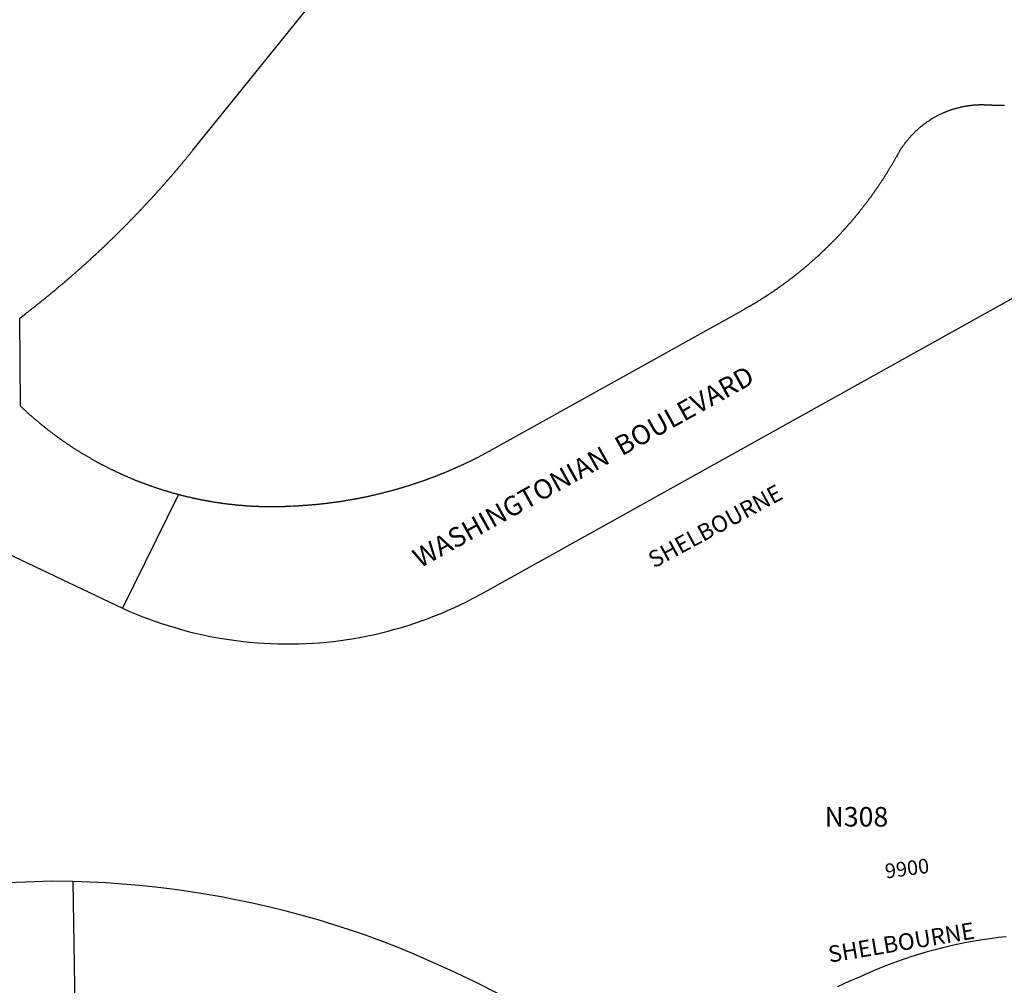
# Model space of a CAD drawing. Units: inches. Extents: x 1249743 to 1255802, y 525450 to 529472.
# Drawn here: x 1254003 to 1254718, y 527973 to 528674 of the extents above; entities that cross this region are included whole.
import ezdxf

# ---------------------------------------------------------------- set-up
doc = ezdxf.new("R2010")
doc.units = ezdxf.units.IN
doc.header["$MEASUREMENT"] = 0
for name, color, linetype in [('Addresses', 5, 'Continuous'), ('Lot-Block-Parcel Text', 6, 'Continuous'), ('Street Names', 7, 'Continuous'), ('Street ROW', 5, 'Continuous')]:
    doc.layers.add(name, color=color, linetype=linetype)
doc.styles.add('Arial', font='txt')

msp = doc.modelspace()

# ---------------------------------------------------------------- linework, layer by layer
at = {"layer": 'Street ROW'}
msp.add_line((1254118.36, 528328.86), (1254077.78, 528246.4), dxfattribs=at)
for points in [[(1254718.25, 528611.44), (1254717.75, 528611.44), (1254717.25, 528611.44), (1254716.75, 528611.44), (1254716.25, 528611.44), (1254715.75, 528611.44), (1254715.25, 528611.44), (1254714.75, 528611.44), (1254714.25, 528611.44), (1254713.75, 528611.44), (1254713.25, 528611.44), (1254712.93, 528611.48), (1254712.75, 528611.5), (1254712.25, 528611.5), (1254711.88, 528611.5), (1254711.84, 528611.5), (1254711.75, 528611.5), (1254711.25, 528611.5), (1254710.75, 528611.5), (1254710.41, 528611.54), (1254710.25, 528611.56), (1254709.82, 528611.56), (1254709.75, 528611.56), (1254709.25, 528611.56), (1254709.01, 528611.59), (1254708.75, 528611.62), (1254708.25, 528611.62), (1254707.75, 528611.62), (1254707.49, 528611.66), (1254707.47, 528611.66), (1254707.25, 528611.69), (1254706.92, 528611.69), (1254706.75, 528611.69), (1254706.64, 528611.7), (1254706.25, 528611.75), (1254705.75, 528611.75), (1254705.13, 528611.81), (1254704.63, 528611.81), (1254704.37, 528611.81), (1254704.12, 528611.81), (1254703.63, 528611.81), (1254703.4, 528611.84), (1254703.13, 528611.88), (1254702.63, 528611.88), (1254702.13, 528611.88), (1254701.63, 528611.88), (1254701.13, 528611.88), (1254700.62, 528611.88), (1254700.13, 528611.88), (1254699.73, 528611.83), (1254699.63, 528611.81), (1254699.32, 528611.81), (1254699.12, 528611.81), (1254698.63, 528611.81), (1254698.25, 528611.77), (1254698.13, 528611.75), (1254697.96, 528611.75), (1254697.62, 528611.75), (1254697.31, 528611.71), (1254697.13, 528611.69), (1254696.96, 528611.69), (1254696.63, 528611.69), (1254696.12, 528611.62), (1254695.63, 528611.62), (1254695.13, 528611.56), (1254694.63, 528611.5), (1254694.13, 528611.44), (1254693.63, 528611.38), (1254693.12, 528611.31), (1254692.62, 528611.25), (1254692.59, 528611.24), (1254692.13, 528611.19), (1254691.63, 528611.13), (1254691.12, 528611.06), (1254690.63, 528611), (1254690.13, 528610.88), (1254689.62, 528610.81), (1254689.13, 528610.75), (1254688.63, 528610.63), (1254688.12, 528610.56), (1254687.63, 528610.44), (1254687.13, 528610.31), (1254686.75, 528610.25), (1254686.25, 528610.13), (1254685.75, 528610), (1254685.25, 528609.87), (1254684.75, 528609.75), (1254684.25, 528609.63), (1254683.75, 528609.5), (1254683.25, 528609.38), (1254682.75, 528609.25), (1254682.37, 528609.13), (1254681.88, 528609), (1254681.37, 528608.81), (1254680.87, 528608.69), (1254680.38, 528608.56), (1254680, 528608.37), (1254679.5, 528608.25), (1254679, 528608.06), (1254678.5, 528607.88), (1254678, 528607.75), (1254677.62, 528607.56), (1254677.13, 528607.38), (1254676.62, 528607.19), (1254676.12, 528607), (1254675.82, 528606.85), (1254675.75, 528606.81), (1254675.52, 528606.73), (1254675.25, 528606.62), (1254674.75, 528606.44), (1254674.37, 528606.25), (1254674.33, 528606.23), (1254673.88, 528606.06), (1254673.37, 528605.88), (1254673, 528605.69), (1254672.5, 528605.44), (1254672, 528605.25), (1254671.62, 528605.06), (1254671.12, 528604.81), (1254670.75, 528604.63), (1254670.25, 528604.38), (1254669.75, 528604.13), (1254669.37, 528603.94), (1254668.87, 528603.69), (1254668.5, 528603.44), (1254668, 528603.19), (1254667.63, 528602.94), (1254667.12, 528602.75), (1254666.75, 528602.5), (1254666.25, 528602.25), (1254665.88, 528601.94), (1254665.37, 528601.69), (1254665, 528601.44), (1254664.62, 528601.19), (1254664.13, 528600.94), (1254663.75, 528600.63), (1254663.37, 528600.37), (1254662.88, 528600.12), (1254662.5, 528599.81), (1254662.12, 528599.56), (1254661.62, 528599.25), (1254661.25, 528598.94), (1254660.88, 528598.69), (1254660.5, 528598.38), (1254660, 528598.06), (1254659.63, 528597.81), (1254659.25, 528597.5), (1254658.87, 528597.19), (1254658.5, 528596.87), (1254658.12, 528596.56), (1254657.62, 528596.25), (1254657.25, 528595.94), (1254656.87, 528595.62), (1254656.5, 528595.31), (1254656.13, 528594.94), (1254655.75, 528594.63), (1254655.37, 528594.31), (1254655, 528594), (1254654.63, 528593.63), (1254654.25, 528593.31), (1254653.87, 528592.94), (1254653.5, 528592.63), (1254653.13, 528592.25), (1254652.88, 528591.94), (1254652.5, 528591.56), (1254652.12, 528591.19), (1254651.75, 528590.88), (1254651.38, 528590.5), (1254651.18, 528590.2), (1254651.12, 528590.13), (1254650.75, 528589.75), (1254650.37, 528589.44), (1254650, 528589.06), (1254649.75, 528588.69), (1254649.37, 528588.31), (1254649, 528587.94), (1254648.75, 528587.56), (1254648.38, 528587.19), (1254648.13, 528586.81), (1254647.75, 528586.37), (1254647.37, 528586), (1254647.12, 528585.62), (1254646.75, 528585.25), (1254646.5, 528584.81), (1254646.36, 528584.6), (1254646.25, 528584.44), (1254646.18, 528584.37), (1254645.87, 528584.06), (1254645.65, 528583.66), (1254645.62, 528583.62), (1254645.6, 528583.6), (1254645.25, 528583.25), (1254645, 528582.81), (1254644.75, 528582.44), (1254644.37, 528582), (1254644.12, 528581.62), (1254643.87, 528581.19), (1254643.63, 528580.81), (1254643.25, 528580.37), (1254643, 528579.94), (1254642.75, 528579.5), (1254642.5, 528579.12), (1254642.25, 528578.69), (1254642.14, 528578.5), (1254642, 528578.25), (1254641.75, 528577.81), (1254641.5, 528577.37), (1254641.25, 528576.94), (1254641, 528576.56), (1254640.75, 528576.12), (1254640.5, 528575.69), (1254640, 528574.88), (1254639.95, 528574.68), (1254639.87, 528574.44), (1254639.62, 528574), (1254639.37, 528573.56), (1254639.12, 528573.12), (1254638.88, 528572.69), (1254638.63, 528572.25), (1254638.37, 528571.81), (1254638.12, 528571.37), (1254637.87, 528571), (1254637.62, 528570.56), (1254637.37, 528570.13), (1254637.13, 528569.69), (1254636.88, 528569.25), (1254636.62, 528568.81), (1254636.37, 528568.38), (1254636.12, 528567.94), (1254635.87, 528567.5), (1254635.63, 528567.06), (1254635.47, 528566.9), (1254635.25, 528566.69), (1254635, 528566.25), (1254634.75, 528565.81), (1254634.5, 528565.38), (1254634.25, 528564.94), (1254634, 528564.5), (1254633.75, 528564.06), (1254633.73, 528564.03), (1254633.5, 528563.69), (1254633.25, 528563.25), (1254633, 528562.81), (1254632.75, 528562.38), (1254632.5, 528561.94), (1254632.33, 528561.76), (1254632.13, 528561.56), (1254631.87, 528561.12), (1254631.62, 528560.69), (1254631.39, 528560.28), (1254631.37, 528560.25), (1254631.34, 528560.19), (1254631.12, 528559.87), (1254631.04, 528559.73), (1254630.88, 528559.44), (1254630.63, 528559), (1254630.43, 528558.77), (1254630.25, 528558.56), (1254630, 528558.19), (1254629.75, 528557.75), (1254629.61, 528557.5), (1254629.5, 528557.31), (1254629.25, 528556.94), (1254629.21, 528556.89), (1254628.88, 528556.5), (1254628.62, 528556.06), (1254628.37, 528555.69), (1254628.12, 528555.25), (1254628.1, 528555.2), (1254627.87, 528554.81), (1254627.77, 528554.7), (1254627.5, 528554.44), (1254627.25, 528554), (1254627, 528553.56), (1254626.75, 528553.18), (1254626.37, 528552.75), (1254626.13, 528552.31), (1254625.88, 528551.94), (1254625.76, 528551.73), (1254625.63, 528551.5), (1254625.54, 528551.42), (1254625.25, 528551.13), (1254625, 528550.69), (1254624.81, 528550.36), (1254624.75, 528550.25), (1254624.5, 528549.87), (1254624.37, 528549.72), (1254624.13, 528549.44), (1254623.87, 528549.06), (1254623.73, 528548.81), (1254623.62, 528548.62), (1254623.54, 528548.54), (1254623.25, 528548.25), (1254623, 528547.81), (1254622.75, 528547.44), (1254622.38, 528547), (1254622.12, 528546.62), (1254621.92, 528546.26), (1254621.87, 528546.19), (1254621.84, 528546.15), (1254621.5, 528545.81), (1254621.25, 528545.37), (1254621, 528545), (1254620.62, 528544.56), (1254620.37, 528544.19), (1254620.25, 528543.96), (1254620.12, 528543.75), (1254619.99, 528543.62), (1254619.75, 528543.37), (1254619.5, 528543), (1254619.13, 528542.56), (1254618.87, 528542.19), (1254618.69, 528541.87), (1254618.62, 528541.75), (1254618.54, 528541.67), (1254618.25, 528541.38), (1254618.02, 528540.97), (1254618, 528540.94), (1254617.97, 528540.91), (1254617.63, 528540.56), (1254617.37, 528540.19), (1254617.22, 528539.92), (1254617.12, 528539.75), (1254616.99, 528539.61), (1254616.75, 528539.37), (1254616.5, 528539), (1254616.13, 528538.56), (1254615.87, 528538.19), (1254615.5, 528537.81), (1254615.25, 528537.37), (1254614.88, 528537), (1254614.63, 528536.63), (1254614.38, 528536.25), (1254614, 528535.81), (1254613.82, 528535.55), (1254613.75, 528535.44), (1254613.68, 528535.37), (1254613.38, 528535.06), (1254613.22, 528534.78), (1254613.13, 528534.62), (1254612.94, 528534.44), (1254612.75, 528534.25), (1254612.56, 528533.97), (1254612.5, 528533.87), (1254612.43, 528533.81), (1254612.12, 528533.5), (1254611.87, 528533.13), (1254611.5, 528532.69), (1254611.38, 528532.51), (1254611.25, 528532.31), (1254611.09, 528532.15), (1254610.87, 528531.94), (1254610.5, 528531.56), (1254610.25, 528531.19), (1254609.88, 528530.75), (1254609.63, 528530.38), (1254609.25, 528530), (1254609, 528529.62), (1254608.63, 528529.25), (1254608.4, 528528.91), (1254608.38, 528528.87), (1254608.34, 528528.84), (1254608, 528528.5), (1254607.62, 528528.12), (1254607.4, 528527.73), (1254607.37, 528527.69), (1254607.29, 528527.6), (1254607, 528527.31), (1254606.85, 528527.09), (1254606.75, 528526.94), (1254606.55, 528526.74), (1254606.38, 528526.56), (1254606, 528526.19), (1254605.75, 528525.81), (1254605.38, 528525.44), (1254605, 528525.06), (1254604.75, 528524.69), (1254604.37, 528524.31), (1254604.17, 528524), (1254604.12, 528523.94), (1254604.01, 528523.82), (1254603.75, 528523.56), (1254603.38, 528523.19), (1254603.16, 528522.86), (1254603.13, 528522.81), (1254603.02, 528522.71), (1254602.75, 528522.44), (1254602.37, 528522.06), (1254602.18, 528521.77), (1254602.13, 528521.69), (1254601.92, 528521.49), (1254601.75, 528521.31), (1254601.37, 528520.94), (1254601.23, 528520.72), (1254601.12, 528520.56), (1254600.75, 528520.19), (1254600.73, 528520.17), (1254600.38, 528519.87), (1254600, 528519.5), (1254599.75, 528519.13), (1254599.37, 528518.75), (1254599, 528518.37), (1254598.81, 528518.09), (1254598.75, 528518), (1254598.38, 528517.63), (1254598, 528517.31), (1254597.62, 528516.94), (1254597.38, 528516.56), (1254597.36, 528516.55), (1254597, 528516.19), (1254596.62, 528515.81), (1254596.25, 528515.44), (1254596, 528515.12), (1254595.63, 528514.75), (1254595.25, 528514.38), (1254594.87, 528514), (1254594.5, 528513.69), (1254594.25, 528513.31), (1254593.88, 528512.94), (1254593.5, 528512.63), (1254593.12, 528512.25), (1254592.75, 528511.87), (1254592.57, 528511.6), (1254592.5, 528511.5), (1254592.31, 528511.34), (1254592.13, 528511.19), (1254591.75, 528510.81), (1254591.37, 528510.44), (1254591, 528510.12), (1254590.63, 528509.75), (1254590.38, 528509.44), (1254590, 528509.06), (1254589.62, 528508.69), (1254589.25, 528508.37), (1254588.88, 528508), (1254588.5, 528507.69), (1254588.12, 528507.31), (1254587.95, 528507.05), (1254587.88, 528506.94), (1254587.55, 528506.67), (1254587.5, 528506.62), (1254587.31, 528506.44), (1254587.13, 528506.25), (1254587.05, 528506.19), (1254586.75, 528505.94), (1254586.37, 528505.56), (1254586, 528505.25), (1254585.63, 528504.88), (1254585.25, 528504.56), (1254584.87, 528504.19), (1254584.5, 528503.87), (1254584.25, 528503.56), (1254584.06, 528503.37), (1254583.88, 528503.19), (1254583.73, 528503.07), (1254583.5, 528502.88), (1254583.23, 528502.6), (1254583.12, 528502.5), (1254583.03, 528502.42), (1254582.75, 528502.19), (1254582.47, 528501.91), (1254582.38, 528501.81), (1254582.27, 528501.72), (1254582, 528501.5), (1254581.62, 528501.19), (1254581.25, 528500.81), (1254580.88, 528500.5), (1254580.5, 528500.19), (1254580.12, 528499.81), (1254579.75, 528499.5), (1254579.38, 528499.19), (1254579, 528498.81), (1254578.62, 528498.5), (1254578.25, 528498.19), (1254577.88, 528497.81), (1254577.5, 528497.5), (1254577.12, 528497.19), (1254576.75, 528496.88), (1254576.38, 528496.5), (1254576, 528496.19), (1254575.62, 528495.87), (1254575.25, 528495.56), (1254574.88, 528495.25), (1254574.57, 528494.95), (1254574.5, 528494.88), (1254574.12, 528494.56), (1254573.8, 528494.29), (1254573.75, 528494.25), (1254573.38, 528493.94), (1254573, 528493.63), (1254572.5, 528493.31), (1254572.12, 528492.94), (1254571.75, 528492.62), (1254571.38, 528492.31), (1254571, 528492), (1254570.62, 528491.69), (1254570.25, 528491.38), (1254569.88, 528491.06), (1254569.5, 528490.75), (1254569.12, 528490.44), (1254569.03, 528490.36), (1254568.75, 528490.13), (1254568.71, 528490.1), (1254568.25, 528489.81), (1254567.88, 528489.5), (1254567.5, 528489.19), (1254567.13, 528488.88), (1254566.75, 528488.56), (1254566.38, 528488.25), (1254566.18, 528488.09), (1254566, 528487.94), (1254565.95, 528487.9), (1254565.5, 528487.62), (1254565.13, 528487.31), (1254564.75, 528487), (1254564.37, 528486.69), (1254564.24, 528486.57), (1254564, 528486.37), (1254563.86, 528486.29), (1254563.63, 528486.12), (1254563.25, 528485.81), (1254562.75, 528485.5), (1254562.37, 528485.19), (1254562, 528484.88), (1254561.82, 528484.72), (1254561.63, 528484.56), (1254561.25, 528484.25), (1254561.07, 528484.16), (1254560.75, 528484), (1254560.38, 528483.69), (1254560, 528483.38), (1254559.84, 528483.24), (1254559.62, 528483.06), (1254559.37, 528482.89), (1254559.25, 528482.81), (1254558.75, 528482.5), (1254558.38, 528482.19), (1254558.11, 528481.97), (1254558, 528481.88), (1254557.82, 528481.75), (1254557.62, 528481.62), (1254557.13, 528481.31), (1254556.75, 528481), (1254556.37, 528480.75), (1254556, 528480.44), (1254555.5, 528480.13), (1254555.13, 528479.87), (1254554.75, 528479.56), (1254554.63, 528479.46), (1254554.38, 528479.25), (1254554.22, 528479.17), (1254553.88, 528479), (1254553.5, 528478.69), (1254553.33, 528478.55), (1254553.12, 528478.37), (1254552.75, 528478.12), (1254552.53, 528477.99), (1254552.25, 528477.81), (1254551.88, 528477.56), (1254551.67, 528477.39), (1254551.5, 528477.25), (1254551.37, 528477.18), (1254551, 528477), (1254550.63, 528476.69), (1254550.25, 528476.44), (1254550.13, 528476.34), (1254549.87, 528476.13), (1254549.66, 528476.02), (1254549.38, 528475.88), (1254549.06, 528475.61), (1254549, 528475.56), (1254548.63, 528475.31), (1254548.45, 528475.21), (1254548.12, 528475), (1254547.75, 528474.75), (1254547.66, 528474.68), (1254547.38, 528474.44), (1254547.08, 528474.29), (1254546.88, 528474.19), (1254546.5, 528473.94), (1254546.33, 528473.8), (1254546.13, 528473.62), (1254545.89, 528473.51), (1254545.63, 528473.37), (1254545.4, 528473.18), (1254545.25, 528473.06), (1254544.87, 528472.81), (1254544.65, 528472.7), (1254544.38, 528472.56), (1254544.16, 528472.38), (1254544, 528472.25), (1254543.79, 528472.14), (1254543.5, 528472), (1254543.13, 528471.75), (1254542.97, 528471.62), (1254542.75, 528471.44), (1254542.43, 528471.28), (1254542.25, 528471.19), (1254541.87, 528470.94), (1254541.55, 528470.72), (1254541.5, 528470.69), (1254541, 528470.37), (1254540.5, 528470.06), (1254540.12, 528469.81), (1254539.63, 528469.5), (1254539.25, 528469.25), (1254538.84, 528469.04), (1254538.75, 528469), (1254538.59, 528468.89), (1254538.38, 528468.75), (1254538.26, 528468.69), (1254537.88, 528468.5), (1254537.5, 528468.25), (1254537.42, 528468.18), (1254537.12, 528467.94), (1254536.63, 528467.69), (1254536.25, 528467.44), (1254535.82, 528467.22), (1254535.75, 528467.19), (1254535.65, 528467.12), (1254535.37, 528466.94), (1254535.17, 528466.84), (1254534.88, 528466.69), (1254534.5, 528466.44), (1254534.13, 528466.19), (1254533.8, 528466.02), (1254533.63, 528465.94), (1254533.43, 528465.81), (1254533.25, 528465.69), (1254533.08, 528465.6), (1254532.75, 528465.44), (1254532.42, 528465.22), (1254532.37, 528465.19), (1254532.33, 528465.16), (1254531.88, 528464.94), (1254531.5, 528464.69), (1254531, 528464.44), (1254530.62, 528464.19), (1254530.13, 528463.94), (1254529.75, 528463.69), (1254529.25, 528463.44), (1254528.87, 528463.19), (1254528.38, 528462.94), (1254528, 528462.69), (1254346, 528361.44), (1254345.37, 528361.06), (1254345, 528360.81), (1254344.5, 528360.56), (1254344.12, 528360.31), (1254343.62, 528360.12), (1254343.25, 528359.88), (1254342.75, 528359.62), (1254342.37, 528359.37), (1254341.87, 528359.12), (1254341.5, 528358.94), (1254341, 528358.69), (1254340.62, 528358.44), (1254340.13, 528358.19), (1254339.75, 528358), (1254339.25, 528357.75), (1254338.87, 528357.5), (1254338.38, 528357.25), (1254338, 528357.06), (1254337.5, 528356.81), (1254337, 528356.56), (1254336.63, 528356.37), (1254336.12, 528356.12), (1254335.75, 528355.87), (1254335.25, 528355.69), (1254334.87, 528355.44), (1254334.38, 528355.25), (1254334.36, 528355.24), (1254334, 528355), (1254333.5, 528354.75), (1254333.06, 528354.58), (1254333, 528354.56), (1254332.95, 528354.53), (1254332.62, 528354.31), (1254332.18, 528354.14), (1254332.13, 528354.12), (1254332.09, 528354.1), (1254331.75, 528353.88), (1254331.27, 528353.69), (1254331.25, 528353.69), (1254330.91, 528353.52), (1254330.75, 528353.44), (1254330.38, 528353.25), (1254329.87, 528353), (1254329.5, 528352.81), (1254329, 528352.56), (1254328.78, 528352.48), (1254328.5, 528352.37), (1254328.34, 528352.27), (1254328.12, 528352.13), (1254327.75, 528351.98), (1254327.62, 528351.94), (1254327.56, 528351.89), (1254327.25, 528351.69), (1254326.75, 528351.5), (1254326.25, 528351.25), (1254325.87, 528351.06), (1254325.53, 528350.93), (1254325.38, 528350.87), (1254325.3, 528350.83), (1254325, 528350.63), (1254324.5, 528350.44), (1254324, 528350.19), (1254323.62, 528350), (1254323.12, 528349.81), (1254322.63, 528349.56), (1254322.25, 528349.37), (1254321.75, 528349.19), (1254321.25, 528349), (1254321.07, 528348.88), (1254320.88, 528348.75), (1254320.37, 528348.56), (1254320.29, 528348.53), (1254319.87, 528348.37), (1254319.5, 528348.19), (1254319.32, 528348.1), (1254319, 528347.94), (1254318.73, 528347.83), (1254318.5, 528347.75), (1254318.25, 528347.63), (1254318.12, 528347.56), (1254318, 528347.52), (1254317.63, 528347.38), (1254317.52, 528347.3), (1254317.25, 528347.13), (1254316.75, 528346.94), (1254316.25, 528346.75), (1254316.18, 528346.72), (1254315.75, 528346.56), (1254315.41, 528346.39), (1254315.37, 528346.37), (1254315.33, 528346.36), (1254314.87, 528346.19), (1254314.38, 528346), (1254314.18, 528345.87), (1254314, 528345.75), (1254313.5, 528345.56), (1254313.07, 528345.4), (1254313, 528345.38), (1254312.96, 528345.36), (1254312.63, 528345.19), (1254312.12, 528345), (1254311.94, 528344.93), (1254311.62, 528344.81), (1254311.48, 528344.74), (1254311.25, 528344.62), (1254310.75, 528344.44), (1254310.68, 528344.41), (1254310.25, 528344.25), (1254309.75, 528344.06), (1254309.43, 528343.9), (1254309.38, 528343.88), (1254309.23, 528343.82), (1254308.87, 528343.69), (1254308.37, 528343.5), (1254308.14, 528343.38), (1254308, 528343.31), (1254307.5, 528343.12), (1254307.39, 528343.08), (1254307, 528342.94), (1254306.5, 528342.75), (1254306.33, 528342.66), (1254306.13, 528342.56), (1254305.62, 528342.38), (1254305.12, 528342.19), (1254305.01, 528342.15), (1254304.75, 528342.06), (1254304.25, 528341.87), (1254303.75, 528341.69), (1254303.25, 528341.5), (1254303.02, 528341.38), (1254302.88, 528341.31), (1254302.37, 528341.13), (1254302.25, 528341.1), (1254301.88, 528341), (1254301.38, 528340.81), (1254301, 528340.62), (1254300.66, 528340.5), (1254300.5, 528340.44), (1254300, 528340.25), (1254299.98, 528340.24), (1254299.5, 528340.12), (1254299.12, 528339.94), (1254298.63, 528339.75), (1254298.53, 528339.71), (1254298.5, 528339.7), (1254298.13, 528339.56), (1254298.08, 528339.55), (1254297.62, 528339.44), (1254297.25, 528339.25), (1254296.75, 528339.06), (1254296.66, 528339.04), (1254296.25, 528338.94), (1254295.75, 528338.75), (1254295.53, 528338.64), (1254295.38, 528338.56), (1254295.16, 528338.51), (1254294.88, 528338.44), (1254294.37, 528338.25), (1254293.88, 528338.06), (1254293.38, 528337.94), (1254293.06, 528337.78), (1254293, 528337.75), (1254292.9, 528337.73), (1254292.5, 528337.63), (1254292, 528337.44), (1254291.5, 528337.25), (1254291, 528337.12), (1254290.72, 528336.99), (1254290.63, 528336.94), (1254290.43, 528336.89), (1254290.13, 528336.81), (1254289.62, 528336.62), (1254289.12, 528336.5), (1254288.63, 528336.31), (1254288.25, 528336.19), (1254287.87, 528336.04), (1254287.75, 528336), (1254287.67, 528335.98), (1254287.25, 528335.88), (1254286.75, 528335.69), (1254286.25, 528335.56), (1254285.88, 528335.44), (1254285.38, 528335.25), (1254284.87, 528335.12), (1254284.37, 528334.94), (1254283.88, 528334.81), (1254283.5, 528334.69), (1254283.07, 528334.53), (1254283, 528334.5), (1254282.91, 528334.48), (1254282.5, 528334.38), (1254282, 528334.25), (1254281.5, 528334.06), (1254281, 528333.94), (1254280.63, 528333.81), (1254280.25, 528333.67), (1254280.12, 528333.62), (1254279.92, 528333.57), (1254279.62, 528333.5), (1254279.13, 528333.37), (1254278.62, 528333.25), (1254278.12, 528333.06), (1254277.75, 528332.94), (1254277.25, 528332.81), (1254276.75, 528332.69), (1254276.25, 528332.56), (1254275.75, 528332.38), (1254275.25, 528332.25), (1254274.75, 528332.12), (1254274.38, 528332), (1254273.87, 528331.87), (1254273.37, 528331.75), (1254272.88, 528331.62), (1254272.38, 528331.5), (1254271.87, 528331.31), (1254271.38, 528331.19), (1254271, 528331.06), (1254270.5, 528330.94), (1254270, 528330.81), (1254269.5, 528330.69), (1254269, 528330.56), (1254268.5, 528330.44), (1254268, 528330.31), (1254267.5, 528330.19), (1254267.12, 528330.06), (1254266.63, 528329.94), (1254266.13, 528329.81), (1254265.62, 528329.69), (1254265.13, 528329.63), (1254264.63, 528329.5), (1254264.12, 528329.38), (1254263.62, 528329.25), (1254263.25, 528329.12), (1254262.75, 528329), (1254262.25, 528328.87), (1254261.75, 528328.75), (1254261.25, 528328.69), (1254260.75, 528328.56), (1254260.25, 528328.44), (1254259.75, 528328.31), (1254259.25, 528328.19), (1254258.75, 528328.13), (1254258.38, 528328), (1254257.87, 528327.88), (1254257.37, 528327.75), (1254256.88, 528327.69), (1254256.38, 528327.56), (1254255.87, 528327.44), (1254255.38, 528327.37), (1254254.88, 528327.25), (1254254.37, 528327.12), (1254253.88, 528327.06), (1254253.38, 528326.94), (1254253.04, 528326.83), (1254253, 528326.81), (1254252.93, 528326.8), (1254252.5, 528326.75), (1254252, 528326.63), (1254251.5, 528326.56), (1254251, 528326.44), (1254250.5, 528326.38), (1254250, 528326.25), (1254249.5, 528326.13), (1254249, 528326.06), (1254248.5, 528325.94), (1254248, 528325.87), (1254247.5, 528325.75), (1254247, 528325.69), (1254246.62, 528325.62), (1254246.12, 528325.5), (1254245.63, 528325.44), (1254245.13, 528325.31), (1254244.62, 528325.25), (1254244.13, 528325.13), (1254243.63, 528325.06), (1254243.12, 528325), (1254242.63, 528324.88), (1254242.13, 528324.81), (1254241.62, 528324.75), (1254241.13, 528324.63), (1254240.63, 528324.56), (1254240.12, 528324.5), (1254239.63, 528324.38), (1254239.13, 528324.31), (1254238.62, 528324.25), (1254238.12, 528324.19), (1254237.75, 528324.06), (1254237.25, 528324), (1254236.75, 528323.94), (1254236.25, 528323.87), (1254235.75, 528323.75), (1254235.25, 528323.69), (1254234.75, 528323.63), (1254234.25, 528323.56), (1254233.75, 528323.5), (1254233.25, 528323.44), (1254232.75, 528323.31), (1254232.25, 528323.25), (1254231.75, 528323.19), (1254231.25, 528323.13), (1254230.75, 528323.06), (1254230.25, 528323), (1254229.75, 528322.94), (1254229.25, 528322.88), (1254228.75, 528322.81), (1254228.25, 528322.75), (1254227.75, 528322.69), (1254227.25, 528322.62), (1254226.75, 528322.56), (1254226.25, 528322.5), (1254225.75, 528322.44), (1254225.25, 528322.37), (1254224.75, 528322.31), (1254224.38, 528322.25), (1254223.87, 528322.19), (1254223.49, 528322.14), (1254223.38, 528322.12), (1254222.88, 528322.12), (1254222.37, 528322.06), (1254221.88, 528322), (1254221.38, 528321.94), (1254220.87, 528321.88), (1254220.38, 528321.81), (1254220.1, 528321.78), (1254220.08, 528321.78), (1254219.88, 528321.75), (1254219.82, 528321.75), (1254219.37, 528321.75), (1254218.88, 528321.69), (1254218.38, 528321.63), (1254217.88, 528321.56), (1254217.37, 528321.56), (1254216.88, 528321.5), (1254216.38, 528321.44), (1254215.97, 528321.39), (1254215.87, 528321.38), (1254215.84, 528321.38), (1254215.38, 528321.38), (1254214.88, 528321.31), (1254214.37, 528321.25), (1254213.88, 528321.25), (1254213.38, 528321.19), (1254212.95, 528321.13), (1254212.87, 528321.13), (1254212.83, 528321.13), (1254212.38, 528321.13), (1254211.88, 528321.06), (1254211.38, 528321.06), (1254210.88, 528321), (1254210.45, 528320.95), (1254210.38, 528320.94), (1254210.32, 528320.94), (1254209.88, 528320.94), (1254209.37, 528320.87), (1254208.88, 528320.87), (1254208.38, 528320.81), (1254207.87, 528320.81), (1254207.38, 528320.75), (1254206.88, 528320.75), (1254206.37, 528320.69), (1254205.88, 528320.69), (1254205.38, 528320.62), (1254201.25, 528320.44), (1254200.25, 528320.38), (1254199.75, 528320.31), (1254199.25, 528320.31), (1254198.85, 528320.31), (1254198.75, 528320.31), (1254198.69, 528320.31), (1254198.25, 528320.25), (1254197.75, 528320.25), (1254197.25, 528320.19), (1254196.75, 528320.19), (1254196.25, 528320.19), (1254195.88, 528320.19), (1254195.75, 528320.19), (1254195.7, 528320.18), (1254195.25, 528320.13), (1254194.75, 528320.13), (1254194.25, 528320.13), (1254194, 528320.13), (1254193.75, 528320.13), (1254193.68, 528320.12), (1254193.25, 528320.06), (1254192.75, 528320.06), (1254192.25, 528320.06), (1254191.75, 528320.06), (1254191.42, 528320.06), (1254191.25, 528320.06), (1254191.22, 528320.06), (1254190.75, 528320), (1254190.25, 528320), (1254189.75, 528320), (1254189.25, 528320), (1254188.75, 528320), (1254188.25, 528320), (1254187.75, 528320), (1254187.25, 528320), (1254186.75, 528320), (1254186.25, 528320), (1254185.75, 528320), (1254185.25, 528320), (1254184.75, 528320), (1254184.25, 528320), (1254183.75, 528320), (1254183.25, 528320), (1254182.75, 528320), (1254182.25, 528320), (1254181.87, 528320.05), (1254181.75, 528320.06), (1254181.25, 528320.06), (1254181.03, 528320.06), (1254180.75, 528320.06), (1254180.25, 528320.06), (1254179.75, 528320.06), (1254179.25, 528320.06), (1254178.83, 528320.12), (1254178.75, 528320.13), (1254178.48, 528320.13), (1254178.25, 528320.13), (1254177.75, 528320.13), (1254177.25, 528320.13), (1254176.82, 528320.18), (1254176.75, 528320.19), (1254176.57, 528320.19), (1254176.25, 528320.19), (1254175.75, 528320.19), (1254175.38, 528320.23), (1254175.25, 528320.25), (1254175, 528320.25), (1254174.75, 528320.25), (1254174.25, 528320.25), (1254173.83, 528320.3), (1254173.75, 528320.31), (1254173.61, 528320.31), (1254173.25, 528320.31), (1254173.02, 528320.34), (1254172.75, 528320.38), (1254172.36, 528320.38), (1254172.25, 528320.38), (1254171.75, 528320.38), (1254171.27, 528320.43), (1254171.25, 528320.44), (1254171.22, 528320.44), (1254170.75, 528320.44), (1254170.34, 528320.49), (1254170.25, 528320.5), (1254170.16, 528320.5), (1254169.75, 528320.5), (1254169.35, 528320.55), (1254169.25, 528320.56), (1254169.16, 528320.56), (1254168.75, 528320.56), (1254168.29, 528320.62), (1254168.25, 528320.62), (1254168.22, 528320.62), (1254167.75, 528320.62), (1254167.25, 528320.69), (1254167.15, 528320.7), (1254166.75, 528320.75), (1254166.47, 528320.75), (1254166.25, 528320.75), (1254165.9, 528320.79), (1254165.75, 528320.81), (1254165.66, 528320.81), (1254165.25, 528320.81), (1254164.75, 528320.87), (1254164.53, 528320.9), (1254164.25, 528320.94), (1254164.11, 528320.94), (1254163.75, 528320.94), (1254163.25, 528321), (1254162.95, 528321.04), (1254162.75, 528321.06), (1254162.67, 528321.06), (1254162.25, 528321.06), (1254161.75, 528321.13), (1254161.25, 528321.19), (1254161.05, 528321.21), (1254160.75, 528321.25), (1254160.25, 528321.31), (1254160.02, 528321.31), (1254159.75, 528321.31), (1254159.25, 528321.38), (1254158.75, 528321.44), (1254158.51, 528321.47), (1254158.25, 528321.5), (1254157.75, 528321.56), (1254157.25, 528321.63), (1254157.05, 528321.63), (1254156.75, 528321.63), (1254156.25, 528321.69), (1254155.75, 528321.75), (1254155.25, 528321.81), (1254154.75, 528321.88), (1254154.25, 528321.94), (1254153.94, 528321.99), (1254153.88, 528322), (1254153.37, 528322.06), (1254152.87, 528322.12), (1254152.38, 528322.19), (1254152.09, 528322.22), (1254151.87, 528322.25), (1254151.37, 528322.31), (1254150.88, 528322.37), (1254150.38, 528322.44), (1254149.87, 528322.5), (1254149.68, 528322.55), (1254149.37, 528322.62), (1254148.88, 528322.69), (1254148.37, 528322.75), (1254147.87, 528322.81), (1254147.6, 528322.85), (1254147.38, 528322.88), (1254146.87, 528322.94), (1254146.37, 528323), (1254146.06, 528323.08), (1254145.88, 528323.13), (1254145.37, 528323.19), (1254145.29, 528323.2), (1254144.87, 528323.25), (1254144.38, 528323.31), (1254144.03, 528323.4), (1254143.87, 528323.44), (1254143.52, 528323.48), (1254143.37, 528323.5), (1254142.88, 528323.56), (1254142.57, 528323.64), (1254142.38, 528323.69), (1254142, 528323.75), (1254141.66, 528323.79), (1254141.5, 528323.81), (1254141.41, 528323.84), (1254141, 528323.94), (1254140.5, 528324), (1254140.37, 528324.02), (1254140, 528324.06), (1254139.74, 528324.13), (1254139.5, 528324.19), (1254139.2, 528324.23), (1254139, 528324.25), (1254138.84, 528324.29), (1254138.5, 528324.38), (1254138.12, 528324.42), (1254138, 528324.44), (1254137.9, 528324.46), (1254137.5, 528324.56), (1254137.11, 528324.61), (1254137, 528324.63), (1254136.89, 528324.65), (1254136.5, 528324.75), (1254136.16, 528324.79), (1254136, 528324.81), (1254135.82, 528324.86), (1254135.5, 528324.94), (1254135.26, 528324.97), (1254135, 528325), (1254134.87, 528325.04), (1254134.63, 528325.13), (1254134.2, 528325.18), (1254134.12, 528325.19), (1254134.02, 528325.21), (1254133.62, 528325.31), (1254133.13, 528325.44), (1254132.62, 528325.5), (1254132.12, 528325.62), (1254131.86, 528325.66), (1254131.63, 528325.69), (1254131.13, 528325.81), (1254130.62, 528325.94), (1254130.44, 528325.96), (1254130.13, 528326), (1254129.63, 528326.13), (1254129.21, 528326.23), (1254129.12, 528326.25), (1254128.75, 528326.38), (1254128.3, 528326.43), (1254128.25, 528326.44), (1254128.05, 528326.49), (1254127.75, 528326.56), (1254127.25, 528326.69), (1254126.75, 528326.81), (1254126.25, 528326.94), (1254125.9, 528326.98), (1254125.75, 528327), (1254125.25, 528327.12), (1254124.75, 528327.25), (1254124.71, 528327.26), (1254124.37, 528327.37), (1254123.87, 528327.5), (1254123.38, 528327.63), (1254122.87, 528327.75), (1254122.37, 528327.88), (1254122.03, 528327.92), (1254121.88, 528327.94), (1254121.37, 528328.06), (1254120.87, 528328.19), (1254120.38, 528328.31), (1254120.03, 528328.43), (1254120, 528328.44), (1254119.72, 528328.51), (1254119.5, 528328.56), (1254119, 528328.69), (1254118.5, 528328.81), (1254118.36, 528328.86), (1254118, 528329), (1254117.5, 528329.12), (1254117, 528329.25), (1254116.62, 528329.38), (1254116.12, 528329.5), (1254115.63, 528329.63), (1254115.13, 528329.75), (1254114.94, 528329.8), (1254114.91, 528329.8), (1254114.62, 528329.88), (1254114.52, 528329.92), (1254114.13, 528330.06), (1254113.63, 528330.19), (1254113.25, 528330.31), (1254112.75, 528330.44), (1254112.31, 528330.55), (1254112.25, 528330.56), (1254112.22, 528330.57), (1254111.75, 528330.75), (1254111.25, 528330.88), (1254110.88, 528330.97), (1254110.75, 528331), (1254110.57, 528331.06), (1254110.38, 528331.13), (1254109.87, 528331.31), (1254109.38, 528331.44), (1254109.04, 528331.52), (1254108.88, 528331.56), (1254108.74, 528331.61), (1254108.37, 528331.75), (1254107.95, 528331.86), (1254107.87, 528331.87), (1254107.66, 528331.95), (1254107.5, 528332), (1254107, 528332.19), (1254106.5, 528332.31), (1254106, 528332.5), (1254105.55, 528332.61), (1254105.5, 528332.63), (1254105.48, 528332.64), (1254105.12, 528332.81), (1254104.63, 528332.94), (1254104.13, 528333.13), (1254103.62, 528333.25), (1254103.12, 528333.44), (1254102.75, 528333.56), (1254102.25, 528333.75), (1254101.75, 528333.87), (1254101.25, 528334.06), (1254100.89, 528334.15), (1254100.75, 528334.19), (1254100.67, 528334.23), (1254100.37, 528334.38), (1254099.88, 528334.5), (1254099.38, 528334.69), (1254098.87, 528334.87), (1254098.61, 528334.94), (1254098.37, 528335), (1254098.22, 528335.08), (1254098, 528335.19), (1254097.5, 528335.37), (1254097.11, 528335.47), (1254097, 528335.5), (1254096.5, 528335.69), (1254096.47, 528335.7), (1254096.13, 528335.88), (1254095.62, 528336.06), (1254095.16, 528336.18), (1254095.12, 528336.19), (1254094.63, 528336.38), (1254094.25, 528336.56), (1254093.75, 528336.75), (1254093.35, 528336.85), (1254093.25, 528336.87), (1254092.75, 528337.06), (1254092.64, 528337.12), (1254092.37, 528337.25), (1254091.87, 528337.44), (1254091.38, 528337.63), (1254090.87, 528337.81), (1254090.5, 528338), (1254090, 528338.19), (1254089.6, 528338.29), (1254089.5, 528338.31), (1254089.36, 528338.38), (1254089.12, 528338.5), (1254088.63, 528338.69), (1254088.13, 528338.88), (1254088, 528338.92), (1254087.62, 528339.06), (1254087.53, 528339.11), (1254087.25, 528339.25), (1254086.75, 528339.44), (1254086.37, 528339.58), (1254086.25, 528339.62), (1254086.21, 528339.65), (1254085.87, 528339.81), (1254085.38, 528340), (1254085.05, 528340.12), (1254084.88, 528340.19), (1254084.37, 528340.37), (1254084.27, 528340.45), (1254084, 528340.63), (1254083.5, 528340.81), (1254083, 528341), (1254082.62, 528341.19), (1254082.13, 528341.37), (1254081.72, 528341.53), (1254081.63, 528341.56), (1254081.55, 528341.6), (1254081.25, 528341.75), (1254080.75, 528342), (1254080.25, 528342.19), (1254079.88, 528342.38), (1254079.37, 528342.56), (1254079.16, 528342.64), (1254078.88, 528342.75), (1254078.78, 528342.81), (1254078.5, 528343), (1254078, 528343.19), (1254077.63, 528343.32), (1254077.5, 528343.37), (1254077.46, 528343.4), (1254077.13, 528343.63), (1254076.63, 528343.81), (1254076.25, 528344), (1254075.75, 528344.19), (1254075.25, 528344.44), (1254074.87, 528344.62), (1254074.37, 528344.87), (1254073.88, 528345.06), (1254073.5, 528345.25), (1254073, 528345.5), (1254072.63, 528345.69), (1254072.13, 528345.94), (1254071.62, 528346.12), (1254071.25, 528346.37), (1254070.75, 528346.56), (1254070.38, 528346.81), (1254069.87, 528347), (1254069.38, 528347.25), (1254069, 528347.44), (1254068.5, 528347.69), (1254068.12, 528347.87), (1254067.63, 528348.12), (1254067.3, 528348.25), (1254067.13, 528348.31), (1254066.98, 528348.41), (1254066.75, 528348.56), (1254066.25, 528348.81), (1254065.88, 528349), (1254065.38, 528349.25), (1254065, 528349.5), (1254064.5, 528349.69), (1254064, 528349.94), (1254063.62, 528350.19), (1254063.26, 528350.33), (1254063.13, 528350.38), (1254062.99, 528350.47), (1254062.75, 528350.63), (1254062.25, 528350.87), (1254061.87, 528351.12), (1254061.44, 528351.29), (1254061.38, 528351.31), (1254061.3, 528351.37), (1254061, 528351.56), (1254060.5, 528351.81), (1254060.12, 528352.06), (1254059.63, 528352.31), (1254059.25, 528352.5), (1254058.75, 528352.75), (1254058.37, 528353), (1254057.88, 528353.25), (1254057.5, 528353.5), (1254057, 528353.75), (1254056.63, 528354), (1254056.13, 528354.25), (1254055.75, 528354.5), (1254055.25, 528354.75), (1254054.88, 528355), (1254054.38, 528355.25), (1254054, 528355.5), (1254053.5, 528355.75), (1254053.13, 528356), (1254052.63, 528356.25), (1254052.25, 528356.5), (1254051.88, 528356.75), (1254051.38, 528357), (1254051, 528357.25), (1254050.5, 528357.5), (1254050.13, 528357.75), (1254049.66, 528357.98), (1254049.63, 528358), (1254049.56, 528358.04), (1254049.25, 528358.25), (1254048.87, 528358.5), (1254048.38, 528358.81), (1254048, 528359.06), (1254047.5, 528359.31), (1254047.13, 528359.56), (1254046.75, 528359.81), (1254046.25, 528360.13), (1254045.87, 528360.37), (1254045.38, 528360.62), (1254045, 528360.87), (1254044.63, 528361.19), (1254044.12, 528361.44), (1254043.75, 528361.69), (1254043.25, 528362), (1254042.88, 528362.25), (1254042.5, 528362.5), (1254042, 528362.81), (1254041.63, 528363.06), (1254041.25, 528363.31), (1254040.75, 528363.62), (1254040.38, 528363.87), (1254040, 528364.19), (1254039.5, 528364.44), (1254039.13, 528364.69), (1254038.75, 528365), (1254038.32, 528365.21), (1254038.25, 528365.25), (1254038.17, 528365.32), (1254037.87, 528365.56), (1254037.5, 528365.81), (1254037, 528366.13), (1254036.63, 528366.38), (1254036.25, 528366.69), (1254035.88, 528366.94), (1254035.38, 528367.25), (1254035, 528367.56), (1254034.62, 528367.81), (1254034.13, 528368.13), (1254033.75, 528368.37), (1254033.38, 528368.69), (1254033, 528369), (1254032.52, 528369.24), (1254032.5, 528369.25), (1254032.47, 528369.28), (1254032.13, 528369.56), (1254031.75, 528369.88), (1254031.37, 528370.12), (1254030.88, 528370.44), (1254030.5, 528370.75), (1254030.13, 528371), (1254029.75, 528371.31), (1254029.25, 528371.62), (1254028.88, 528371.94), (1254028.5, 528372.19), (1254028.12, 528372.5), (1254027.75, 528372.81), (1254027.25, 528373.12), (1254026.88, 528373.44), (1254026.5, 528373.69), (1254026.12, 528374), (1254025.75, 528374.31), (1254025.25, 528374.63), (1254024.87, 528374.94), (1254024.5, 528375.25), (1254024.12, 528375.56), (1254023.75, 528375.81), (1254023.37, 528376.13), (1254023, 528376.44), (1254022.53, 528376.73), (1254022.5, 528376.75), (1254022.39, 528376.84), (1254022.13, 528377.06), (1254021.75, 528377.38), (1254021.37, 528377.69), (1254021, 528378), (1254020.63, 528378.31), (1254020.25, 528378.62), (1254019.87, 528378.94), (1254019.41, 528379.23), (1254019.37, 528379.25), (1254019.11, 528379.47), (1254019.01, 528379.55), (1254019, 528379.56), (1254018.62, 528379.87), (1254018.25, 528380.19), (1254017.87, 528380.56), (1254017.5, 528380.88), (1254017.13, 528381.19), (1254016.75, 528381.5), (1254016.37, 528381.81), (1254016, 528382.13), (1254015.63, 528382.44), (1254015.25, 528382.75), (1254014.75, 528383.12), (1254014.37, 528383.44), (1254014, 528383.75), (1254013.63, 528384.06), (1254013.25, 528384.37), (1254013.15, 528384.47), (1254012.87, 528384.75), (1254012.5, 528385.06), (1254012.12, 528385.38), (1254011.89, 528385.57), (1254011.75, 528385.69), (1254011.7, 528385.74), (1254011.37, 528386.06), (1254011, 528386.37), (1254010.62, 528386.69), (1254010.25, 528387.06), (1254009.87, 528387.38), (1254009.54, 528387.66), (1254009.5, 528387.69), (1254009.47, 528387.71), (1254009.13, 528388.06), (1254008.75, 528388.37), (1254008.62, 528388.48), (1254008.37, 528388.69), (1254008.18, 528388.88), (1254008, 528389.06), (1254007.75, 528389.37), (1254007.37, 528389.75), (1254007, 528390.06), (1254006.62, 528390.38), (1254006.25, 528390.75), (1254005.88, 528391.06), (1254005.5, 528391.44), (1254005.12, 528391.75), (1254004.75, 528392.13), (1254004.38, 528392.44), (1254004, 528392.81), (1254003.62, 528393.12), (1254003.12, 528457), (1254007.5, 528460.31), (1254008, 528460.81), (1254008.37, 528461.06), (1254008.87, 528461.37), (1254009.25, 528461.69), (1254009.62, 528462), (1254010, 528462.31), (1254010.37, 528462.63), (1254010.75, 528462.94), (1254011.25, 528463.25), (1254011.62, 528463.56), (1254012, 528463.87), (1254012.38, 528464.19), (1254012.75, 528464.5), (1254013.12, 528464.75), (1254013.5, 528465.06), (1254013.94, 528465.34), (1254014, 528465.37), (1254014.21, 528465.55), (1254014.37, 528465.69), (1254014.75, 528466), (1254015.12, 528466.31), (1254015.5, 528466.63), (1254015.88, 528466.94), (1254016.25, 528467.25), (1254016.62, 528467.56), (1254017.13, 528467.88), (1254017.5, 528468.19), (1254017.87, 528468.5), (1254018.25, 528468.81), (1254018.62, 528469.13), (1254019, 528469.44), (1254019.37, 528469.75), (1254019.75, 528470.06), (1254020.25, 528470.38), (1254020.63, 528470.69), (1254021, 528471), (1254021.37, 528471.31), (1254021.75, 528471.62), (1254022.13, 528471.94), (1254022.5, 528472.25), (1254022.87, 528472.56), (1254023.25, 528472.88), (1254023.75, 528473.25), (1254024.12, 528473.56), (1254024.5, 528473.88), (1254024.87, 528474.19), (1254025.25, 528474.5), (1254025.62, 528474.81), (1254026, 528475.12), (1254026.37, 528475.44), (1254026.75, 528475.75), (1254027.13, 528476.06), (1254027.5, 528476.37), (1254027.81, 528476.57), (1254028, 528476.69), (1254028.23, 528476.91), (1254028.38, 528477.06), (1254028.75, 528477.38), (1254029.13, 528477.69), (1254029.5, 528478), (1254029.87, 528478.31), (1254030.25, 528478.63), (1254030.63, 528478.94), (1254031, 528479.25), (1254031.37, 528479.62), (1254031.75, 528479.94), (1254032.13, 528480.25), (1254032.5, 528480.56), (1254032.87, 528480.88), (1254033.25, 528481.19), (1254033.63, 528481.56), (1254034.13, 528481.88), (1254034.34, 528482.05), (1254034.5, 528482.19), (1254034.88, 528482.5), (1254035.25, 528482.81), (1254035.63, 528483.12), (1254035.79, 528483.29), (1254036, 528483.5), (1254036.38, 528483.81), (1254036.75, 528484.13), (1254037.13, 528484.44), (1254037.24, 528484.53), (1254037.5, 528484.75), (1254037.55, 528484.8), (1254037.87, 528485.13), (1254038.25, 528485.44), (1254038.63, 528485.75), (1254039, 528486.06), (1254039.37, 528486.44), (1254039.75, 528486.75), (1254040.13, 528487.06), (1254040.5, 528487.38), (1254040.87, 528487.75), (1254041.25, 528488.06), (1254041.63, 528488.38), (1254042, 528488.69), (1254042.38, 528489.06), (1254042.75, 528489.37), (1254043.13, 528489.69), (1254043.5, 528490), (1254043.88, 528490.38), (1254044.25, 528490.69), (1254044.63, 528491), (1254045, 528491.38), (1254045.38, 528491.69), (1254045.75, 528492), (1254046.13, 528492.31), (1254046.5, 528492.69), (1254046.88, 528493), (1254047.25, 528493.31), (1254047.63, 528493.69), (1254048, 528494), (1254048.38, 528494.31), (1254048.75, 528494.69), (1254049.12, 528495), (1254049.5, 528495.31), (1254049.88, 528495.69), (1254050.25, 528496), (1254050.43, 528496.15), (1254050.62, 528496.31), (1254050.77, 528496.46), (1254051, 528496.69), (1254051.31, 528496.94), (1254051.38, 528497), (1254051.42, 528497.05), (1254051.75, 528497.37), (1254052.12, 528497.69), (1254052.16, 528497.72), (1254052.5, 528498), (1254052.78, 528498.28), (1254052.88, 528498.38), (1254052.98, 528498.46), (1254053.25, 528498.69), (1254053.62, 528499), (1254054, 528499.38), (1254054.38, 528499.69), (1254054.75, 528500.06), (1254055.13, 528500.37), (1254055.21, 528500.5), (1254055.37, 528500.75), (1254055.75, 528501.06), (1254056.13, 528501.38), (1254056.5, 528501.75), (1254056.87, 528502.06), (1254057.25, 528502.44), (1254057.63, 528502.75), (1254057.81, 528502.91), (1254058, 528503.06), (1254058.25, 528503.31), (1254058.37, 528503.44), (1254058.47, 528503.51), (1254058.75, 528503.75), (1254059.12, 528504.13), (1254059.5, 528504.44), (1254059.88, 528504.81), (1254060.25, 528505.12), (1254060.63, 528505.5), (1254060.72, 528505.62), (1254060.88, 528505.81), (1254061.25, 528506.19), (1254061.62, 528506.5), (1254062, 528506.87), (1254062.38, 528507.19), (1254062.75, 528507.56), (1254063.04, 528507.8), (1254063.13, 528507.88), (1254063.32, 528508.07), (1254063.5, 528508.25), (1254063.58, 528508.32), (1254063.88, 528508.56), (1254064.25, 528508.94), (1254064.63, 528509.25), (1254064.73, 528509.41), (1254064.87, 528509.63), (1254065.25, 528509.94), (1254065.63, 528510.31), (1254066, 528510.62), (1254066.37, 528511), (1254066.52, 528511.12), (1254066.75, 528511.31), (1254067.13, 528511.69), (1254067.5, 528512), (1254067.88, 528512.38), (1254068.05, 528512.59), (1254068.12, 528512.69), (1254068.5, 528513.06), (1254068.88, 528513.44), (1254069.23, 528513.73), (1254069.25, 528513.75), (1254069.34, 528513.85), (1254069.62, 528514.13), (1254069.68, 528514.17), (1254070, 528514.44), (1254070.38, 528514.81), (1254070.75, 528515.12), (1254070.91, 528515.37), (1254071, 528515.5), (1254071.37, 528515.88), (1254071.75, 528516.19), (1254072.13, 528516.56), (1254072.17, 528516.6), (1254072.5, 528516.87), (1254072.87, 528517.25), (1254073.25, 528517.63), (1254073.38, 528517.79), (1254073.5, 528517.94), (1254073.88, 528518.31), (1254074.11, 528518.51), (1254074.25, 528518.63), (1254074.62, 528519), (1254075, 528519.37), (1254075.38, 528519.69), (1254075.52, 528519.9), (1254075.63, 528520.06), (1254076, 528520.44), (1254076.35, 528520.73), (1254076.37, 528520.75), (1254076.75, 528521.12), (1254077.13, 528521.44), (1254077.5, 528521.81), (1254077.63, 528522.01), (1254077.75, 528522.19), (1254078.1, 528522.48), (1254078.13, 528522.5), (1254078.5, 528522.87), (1254078.88, 528523.25), (1254079.25, 528523.56), (1254079.62, 528523.94), (1254079.78, 528524.17), (1254079.88, 528524.31), (1254080.14, 528524.53), (1254080.25, 528524.62), (1254080.63, 528525), (1254081, 528525.38), (1254081.38, 528525.75), (1254081.53, 528525.94), (1254081.63, 528526.06), (1254082, 528526.44), (1254082.37, 528526.81), (1254082.42, 528526.85), (1254082.75, 528527.13), (1254083.13, 528527.5), (1254083.27, 528527.72), (1254083.38, 528527.87), (1254083.75, 528528.25), (1254083.96, 528528.42), (1254084.12, 528528.56), (1254084.5, 528528.94), (1254084.88, 528529.31), (1254085.12, 528529.62), (1254085.5, 528530), (1254085.87, 528530.38), (1254086.25, 528530.75), (1254086.42, 528530.97), (1254086.5, 528531.06), (1254086.88, 528531.44), (1254087.25, 528531.81), (1254087.62, 528532.19), (1254088, 528532.56), (1254088.21, 528532.83), (1254088.25, 528532.87), (1254088.43, 528533.06), (1254088.63, 528533.25), (1254089, 528533.63), (1254089.38, 528534), (1254089.6, 528534.28), (1254089.61, 528534.29), (1254089.63, 528534.31), (1254089.73, 528534.42), (1254090, 528534.69), (1254090.37, 528535.06), (1254090.75, 528535.44), (1254090.87, 528535.62), (1254091, 528535.81), (1254091.26, 528536.03), (1254091.38, 528536.12), (1254091.75, 528536.5), (1254092.12, 528536.87), (1254092.28, 528537.11), (1254092.37, 528537.25), (1254092.75, 528537.62), (1254093.01, 528537.88), (1254093.13, 528538), (1254093.5, 528538.31), (1254093.72, 528538.64), (1254093.75, 528538.69), (1254093.94, 528538.88), (1254094.12, 528539.06), (1254094.5, 528539.44), (1254094.88, 528539.81), (1254095.03, 528540.04), (1254095.12, 528540.19), (1254095.3, 528540.33), (1254095.5, 528540.5), (1254095.88, 528540.87), (1254096.06, 528541.15), (1254096.13, 528541.25), (1254096.5, 528541.63), (1254096.87, 528542), (1254097.25, 528542.37), (1254097.4, 528542.6), (1254097.5, 528542.75), (1254097.88, 528543.13), (1254097.92, 528543.16), (1254098.25, 528543.44), (1254098.46, 528543.74), (1254098.5, 528543.81), (1254098.71, 528544.02), (1254098.87, 528544.19), (1254099.25, 528544.56), (1254099.63, 528544.94), (1254099.83, 528545.25), (1254099.87, 528545.31), (1254100.06, 528545.49), (1254100.25, 528545.69), (1254100.63, 528546.06), (1254100.76, 528546.27), (1254100.88, 528546.44), (1254101.25, 528546.81), (1254101.28, 528546.84), (1254101.62, 528547.12), (1254101.86, 528547.47), (1254101.87, 528547.5), (1254101.94, 528547.57), (1254102.25, 528547.88), (1254102.63, 528548.25), (1254103, 528548.62), (1254103.25, 528549), (1254103.62, 528549.38), (1254104, 528549.75), (1254104.25, 528550.13), (1254104.63, 528550.5), (1254105, 528550.88), (1254105.23, 528551.22), (1254105.25, 528551.25), (1254105.31, 528551.31), (1254105.63, 528551.62), (1254106, 528552), (1254106.22, 528552.33), (1254106.25, 528552.38), (1254106.33, 528552.46), (1254106.62, 528552.75), (1254107, 528553.12), (1254107.23, 528553.46), (1254107.25, 528553.5), (1254107.32, 528553.57), (1254107.63, 528553.87), (1254107.73, 528554.03), (1254107.87, 528554.25), (1254108.25, 528554.62), (1254108.27, 528554.65), (1254108.63, 528555), (1254108.75, 528555.19), (1254108.88, 528555.37), (1254109.2, 528555.7), (1254109.25, 528555.75), (1254109.62, 528556.12), (1254109.79, 528556.37), (1254109.87, 528556.5), (1254110.09, 528556.71), (1254110.25, 528556.87), (1254110.63, 528557.25), (1254110.84, 528557.58), (1254110.88, 528557.62), (1254110.95, 528557.7), (1254111.25, 528558), (1254111.62, 528558.37), (1254111.88, 528558.75), (1254112.25, 528559.13), (1254112.45, 528559.42), (1254112.5, 528559.5), (1254112.62, 528559.62), (1254112.87, 528559.87), (1254113.25, 528560.25), (1254113.5, 528560.63), (1254113.88, 528561), (1254114.09, 528561.32), (1254114.13, 528561.37), (1254114.2, 528561.45), (1254114.5, 528561.75), (1254114.87, 528562.13), (1254115.13, 528562.5), (1254115.5, 528562.87), (1254115.66, 528563.15), (1254115.75, 528563.31), (1254116.07, 528563.63), (1254116.12, 528563.69), (1254116.5, 528564.06), (1254116.73, 528564.4), (1254116.75, 528564.44), (1254116.79, 528564.48), (1254117.13, 528564.81), (1254117.31, 528565.09), (1254117.38, 528565.19), (1254117.5, 528565.31), (1254117.75, 528565.56), (1254118.12, 528565.94), (1254118.38, 528566.31), (1254118.75, 528566.69), (1254118.93, 528567.01), (1254119, 528567.13), (1254119.2, 528567.33), (1254119.37, 528567.5), (1254119.75, 528567.87), (1254120, 528568.25), (1254120.38, 528568.63), (1254120.62, 528569), (1254121, 528569.37), (1254121.25, 528569.75), (1254121.63, 528570.19), (1254121.73, 528570.35), (1254121.88, 528570.56), (1254122.08, 528570.77), (1254122.25, 528570.94), (1254122.62, 528571.31), (1254122.87, 528571.69), (1254123.25, 528572.06), (1254123.46, 528572.43), (1254123.5, 528572.5), (1254123.6, 528572.6), (1254123.87, 528572.87), (1254124.08, 528573.18), (1254124.12, 528573.25), (1254124.18, 528573.31), (1254124.5, 528573.62), (1254124.74, 528573.98), (1254124.75, 528574), (1254124.77, 528574.02), (1254125.13, 528574.37), (1254125.5, 528574.81), (1254125.75, 528575.19), (1254126.12, 528575.56), (1254126.38, 528575.94), (1254126.75, 528576.31), (1254127, 528576.75), (1254127.37, 528577.12), (1254127.62, 528577.5), (1254128, 528577.87), (1254128.25, 528578.25), (1254128.62, 528578.69), (1254128.87, 528579.06), (1254212.52, 528682.68)], [(1253983.88, 528291), (1254073.19, 528248.53), (1254077.78, 528246.4), (1254082.41, 528244.35), (1254087.07, 528242.37), (1254091.77, 528240.49), (1254096.5, 528238.68), (1254101.25, 528236.95), (1254106.04, 528235.31), (1254110.86, 528233.75), (1254115.7, 528232.28), (1254120.57, 528230.89), (1254125.46, 528229.58), (1254130.37, 528228.37), (1254135.3, 528227.23), (1254140.25, 528226.19), (1254145.22, 528225.23), (1254150.21, 528224.36), (1254155.21, 528223.57), (1254160.22, 528222.87), (1254165.25, 528222.26), (1254170.28, 528221.74), (1254175.32, 528221.3), (1254180.37, 528220.96), (1254185.43, 528220.7), (1254190.49, 528220.53), (1254195.55, 528220.44), (1254200.61, 528220.45), (1254205.67, 528220.55), (1254210.73, 528220.73), (1254215.78, 528221), (1254220.83, 528221.36), (1254225.87, 528221.81), (1254230.9, 528222.34), (1254235.93, 528222.97), (1254240.94, 528223.68), (1254245.94, 528224.47), (1254250.92, 528225.36), (1254255.89, 528226.33), (1254260.84, 528227.39), (1254265.77, 528228.53), (1254270.68, 528229.76), (1254275.56, 528231.08), (1254280.43, 528232.48), (1254285.26, 528233.97), (1254290.08, 528235.54), (1254294.86, 528237.19), (1254299.61, 528238.93), (1254304.34, 528240.75), (1254309.03, 528242.65), (1254313.69, 528244.63), (1254318.31, 528246.7), (1254322.89, 528248.84), (1254327.44, 528251.07), (1254331.94, 528253.37), (1254338.79, 528257.06), (1254914.86, 528577.79)], [(1254351.19, 527966.19), (1254333.52, 527974.98), (1254315.7, 527983.46), (1254287.81, 527995.98), (1254276.64, 528000.47), (1254265.39, 528004.77), (1254254.06, 528008.88), (1254242.67, 528012.79), (1254231.21, 528016.49), (1254219.69, 528020), (1254208.11, 528023.31), (1254196.47, 528026.41), (1254184.78, 528029.31), (1254173.04, 528032), (1254161.25, 528034.49), (1254149.43, 528036.77), (1254137.56, 528038.85), (1254125.66, 528040.72), (1254113.73, 528042.38), (1254101.78, 528043.83), (1254089.8, 528045.07), (1254077.8, 528046.11), (1254065.78, 528046.93), (1254053.75, 528047.55), (1254041.71, 528047.95), (1254026.52, 528048.16), (1253981.37, 528046.5)], [(1254041.71, 528047.95), (1254043, 527956.94), (1254043.04, 527954.44)], [(1254719.48, 528007.82), (1254713.67, 528007.17), (1254707.87, 528006.42), (1254702.09, 528005.57), (1254696.32, 528004.62), (1254690.56, 528003.57), (1254684.83, 528002.42), (1254679.12, 528001.17), (1254673.43, 527999.82), (1254667.76, 527998.37), (1254662.12, 527996.82), (1254656.51, 527995.17), (1254650.93, 527993.43), (1254645.38, 527991.59), (1254639.86, 527989.65), (1254634.38, 527987.62), (1254628.93, 527985.49), (1254623.52, 527983.26), (1254613.25, 527978.73), (1254609.15, 527977.03), (1254605.07, 527975.26), (1254601.02, 527973.42), (1254597.01, 527971.51)]]:
    msp.add_lwpolyline(points, dxfattribs=at)

# ---------------------------------------------------------------- texts
at = {"layer": 'Addresses', "color": 18, "true_color": 0x000000, "style": 'Arial'}
for s, height, rotation, p in [('SHELBOURNE', 12.07, 28.40187, (1254463.68, 528275.19)), ('9900', 10.65, 7.63471, (1254632.09, 528050.05)), ('SHELBOURNE', 12.07, 9.46219, (1254591.21, 527988.95))]:
    msp.add_text(s, height=height, rotation=rotation, dxfattribs=at).set_placement(p)
at = {"layer": 'Lot-Block-Parcel Text', "color": 14, "true_color": 0xa80000, "style": 'Arial'}
msp.add_text('N308', height=14.2, dxfattribs=at).set_placement((1254587.49, 528087.86))
at = {"layer": 'Street Names', "color": 18, "true_color": 0x000000, "style": 'Arial'}
msp.add_text('WASHINGTONIAN  BOULEVARD', height=14.2, rotation=29.04171, dxfattribs=at).set_placement((1254293.77, 528275.24))

doc.saveas('drawing.dxf')
